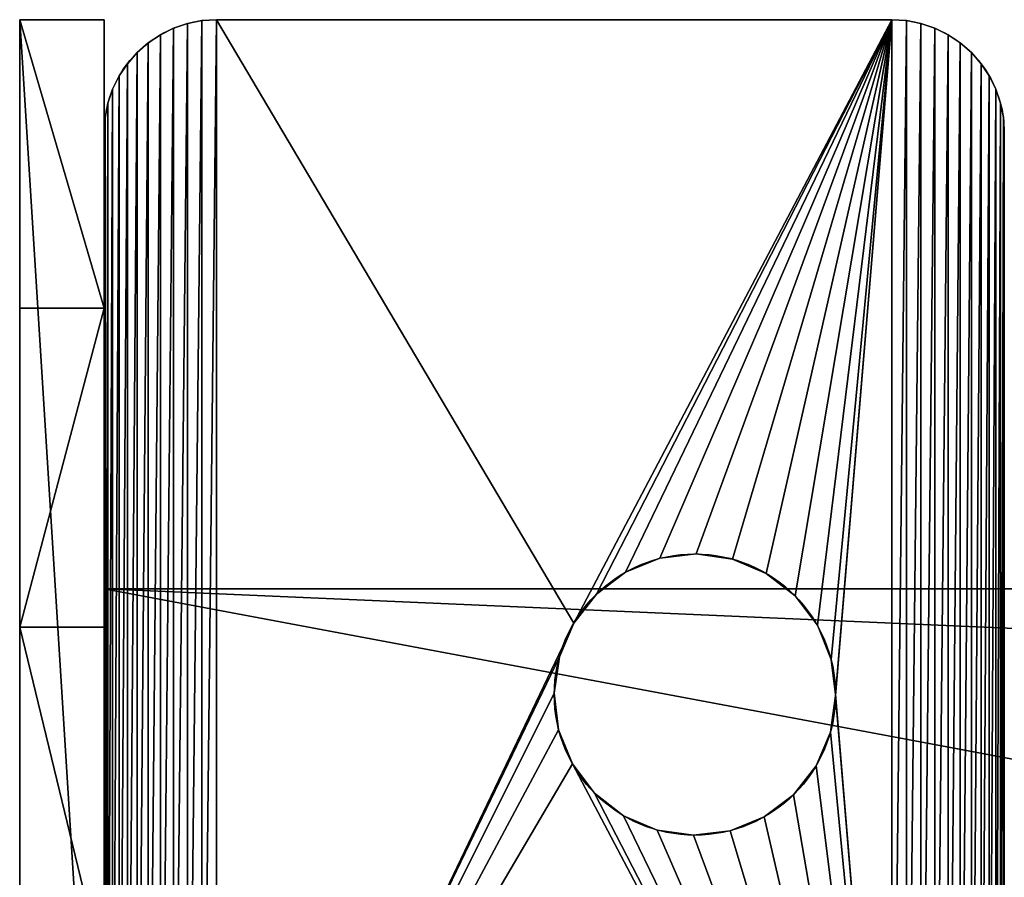
# Model space of a CAD drawing. Extents: x -14.8 to 1.2, y -2.5 to 13.6.
# Drawn here: x -14.8 to -12.6, y 11.7 to 13.6 of the extents above; entities that cross this region are included whole.
import ezdxf

# ---------------------------------------------------------------- set-up
doc = ezdxf.new("R2010")
doc.units = 0
doc.header["$MEASUREMENT"] = 0
doc.layers.get('0').update_dxf_attribs({"linetype": 'CONTINUOUS'})
doc.layers.add('LUMBER', color=134, linetype='CONTINUOUS')

# ---------------------------------------------------------------- blocks, each defined once
blk = doc.blocks.new('COMPONENT_1')
at = {"color": 40}
for p, q in [((7.971, 15.493, 0.1875), (9, 16.1338, 0.1875)), ((7.971, 15.493), (9, 16.1338)), ((9, 16.1338, 0.1875), (9, 13.1356, 0.1875)), ((9, 16.1338), (9, 13.1356)), ((9, 16.1338, 0.1875), (9, 16.1338)), ((6.9875, 14.7845, 0.1875), (7.971, 15.493, 0.1875)), ((6.9875, 14.7845), (7.971, 15.493)), ((7.971, 15.493, 0.1875), (7.971, 15.493)), ((6.0538, 14.0113, 0.1875), (6.9875, 14.7845, 0.1875)), ((6.0538, 14.0113), (6.9875, 14.7845)), ((6.9875, 14.7845, 0.1875), (6.9875, 14.7845))]:
    blk.add_line(p, q, dxfattribs=at)
mesh = blk.add_polyface(dxfattribs=at)
corners = [(2.8991, 10.3472), (2.5815, 2), (2.2733, 9.3091), (2.5927, 2.158), (2.7367, 3.1909), (2.9499, 4.2117), (3.5934, 11.3409), (3.2312, 5.2159), (3.5795, 6.1989), (3.9931, 7.1562), (4.3529, 12.2856), (4.4702, 8.0835), (5.1743, 13.1771), (5.0086, 8.9766), (5.6059, 9.8315), (6.0538, 14.0113), (6.2593, 10.6442), (6.9875, 14.7845), (6.966, 11.4112), (7.7226, 12.1288), (7.971, 15.493), (8.5258, 12.794), (9, 16.1338), (9, 13.1356), (0.0047, 1.2122), (9, 0), (0, 0), (0.0909, 2.4213), (0.2582, 3.6219), (0.506, 4.8085), (0.8331, 5.9758), (1.2379, 7.1184), (1.7187, 8.2312), (9, 2)]
mesh.append_faces([[corners[k] for k in face] for face in [(21, 22, 23), (24, 25, 26), (25, 1, 33)]], dxfattribs={"vtx0": -1, "color": 40})
mesh.append_faces([[corners[k] for k in face] for face in [(0, 1, 2), (1, 0, 3), (3, 0, 4), (4, 0, 5), (5, 6, 7), (7, 6, 8), (8, 6, 9), (9, 10, 11), (11, 12, 13), (13, 12, 14), (14, 15, 16), (16, 17, 18), (18, 17, 19), (19, 20, 21)]], dxfattribs={"vtx0": -1, "vtx1": -1, "color": 40})
mesh.append_faces([[corners[k] for k in face] for face in [(25, 27, 1)]], dxfattribs={"vtx0": -1, "vtx1": -1, "vtx2": -1, "color": 40})
mesh.append_faces([[corners[k] for k in face] for face in [(5, 0, 6), (9, 6, 10), (11, 10, 12), (14, 12, 15), (16, 15, 17), (19, 17, 20), (21, 20, 22), (25, 24, 27), (1, 27, 28), (1, 28, 29), (1, 29, 30), (1, 30, 31), (1, 31, 32), (1, 32, 2)]], dxfattribs={"vtx0": -1, "vtx2": -1, "color": 40})
mesh = blk.add_polyface(dxfattribs=at)
corners = [(9, 0, 0.1875), (0.0047, 1.2122, 0.1875), (0, 0, 0.1875), (0.0909, 2.4213, 0.1875), (2.5815, 2, 0.1875), (0.2582, 3.6219, 0.1875), (0.506, 4.8085, 0.1875), (0.8331, 5.9758, 0.1875), (1.2379, 7.1184, 0.1875), (1.7187, 8.2312, 0.1875), (2.2733, 9.3091, 0.1875), (9, 2, 0.1875), (2.8991, 10.3472, 0.1875), (2.5927, 2.158, 0.1875), (2.7367, 3.1909, 0.1875), (2.9499, 4.2117, 0.1875), (3.5934, 11.3409, 0.1875), (3.2312, 5.2159, 0.1875), (3.5795, 6.1989, 0.1875), (3.9931, 7.1562, 0.1875), (4.3529, 12.2856, 0.1875), (4.4702, 8.0835, 0.1875), (5.1743, 13.1771, 0.1875), (5.0086, 8.9766, 0.1875), (5.6059, 9.8315, 0.1875), (6.0538, 14.0113, 0.1875), (6.2593, 10.6442, 0.1875), (6.9875, 14.7845, 0.1875), (6.966, 11.4112, 0.1875), (7.7226, 12.1288, 0.1875), (7.971, 15.493, 0.1875), (8.5258, 12.794, 0.1875), (9, 16.1338, 0.1875), (9, 13.1356, 0.1875)]
mesh.append_faces([[corners[k] for k in face] for face in [(0, 1, 2), (4, 0, 11), (32, 31, 33)]], dxfattribs={"vtx0": -1, "color": 40})
mesh.append_faces([[corners[k] for k in face] for face in [(1, 0, 3), (3, 4, 5), (5, 4, 6), (6, 4, 7), (7, 4, 8), (8, 4, 9), (9, 4, 10), (12, 15, 16), (16, 19, 20), (20, 21, 22), (22, 24, 25), (25, 26, 27), (27, 29, 30), (30, 31, 32)]], dxfattribs={"vtx0": -1, "vtx1": -1, "color": 40})
mesh.append_faces([[corners[k] for k in face] for face in [(3, 0, 4)]], dxfattribs={"vtx0": -1, "vtx1": -1, "vtx2": -1, "color": 40})
mesh.append_faces([[corners[k] for k in face] for face in [(4, 12, 10), (12, 4, 13), (12, 13, 14), (12, 14, 15), (16, 15, 17), (16, 17, 18), (16, 18, 19), (20, 19, 21), (22, 21, 23), (22, 23, 24), (25, 24, 26), (27, 26, 28), (27, 28, 29), (30, 29, 31)]], dxfattribs={"vtx0": -1, "vtx2": -1, "color": 40})
mesh = blk.add_polyface(dxfattribs=at)
corners = [(7.971, 15.493, 0.1875), (9, 16.1338), (7.971, 15.493), (9, 16.1338, 0.1875)]
mesh.append_faces([[corners[k] for k in face] for face in [(0, 1, 2), (1, 0, 3)]], dxfattribs={"vtx0": -1, "color": 40})
mesh = blk.add_polyface(dxfattribs=at)
corners = [(9, 16.1338), (9, 13.1356, 0.1875), (9, 13.1356), (9, 16.1338, 0.1875)]
mesh.append_faces([[corners[k] for k in face] for face in [(0, 1, 2), (1, 0, 3)]], dxfattribs={"vtx0": -1, "color": 40})
mesh = blk.add_polyface(dxfattribs=at)
corners = [(6.9875, 14.7845), (7.971, 15.493, 0.1875), (7.971, 15.493), (6.9875, 14.7845, 0.1875)]
mesh.append_faces([[corners[k] for k in face] for face in [(0, 1, 2), (1, 0, 3)]], dxfattribs={"vtx0": -1, "color": 40})
mesh = blk.add_polyface(dxfattribs=at)
corners = [(6.0538, 14.0113, 0.1875), (6.9875, 14.7845), (6.0538, 14.0113), (6.9875, 14.7845, 0.1875)]
mesh.append_faces([[corners[k] for k in face] for face in [(0, 1, 2), (1, 0, 3)]], dxfattribs={"vtx0": -1, "color": 40})
blk = doc.blocks.new('COMPONENT_2')
at = {"color": 8}
for p, q in [((15.625, 4, 1), (0, 4, 1)), ((0, 4, 1), (0, 0, 1)), ((0, 4), (0, 4, 1))]:
    blk.add_line(p, q, dxfattribs=at)
mesh = blk.add_polyface(dxfattribs=at)
corners = [(15.625, 0, 1), (0, 4, 1), (0, 0, 1), (15.625, 4, 1)]
mesh.append_faces([[corners[k] for k in face] for face in [(0, 1, 2), (1, 0, 3)]], dxfattribs={"vtx0": -1, "color": 8})
mesh = blk.add_polyface(dxfattribs=at)
corners = [(0, 4, 1), (15.625, 4), (0, 4), (15.625, 4, 1)]
mesh.append_faces([[corners[k] for k in face] for face in [(0, 1, 2), (1, 0, 3)]], dxfattribs={"vtx0": -1, "color": 8})
mesh = blk.add_polyface(dxfattribs=at)
corners = [(0, 0, 1), (0, 4), (0, 0), (0, 4, 1)]
mesh.append_faces([[corners[k] for k in face] for face in [(0, 1, 2), (1, 0, 3)]], dxfattribs={"vtx0": -1, "color": 8})
blk = doc.blocks.new('COMPONENT_7')
at = {"color": 40}
for p, q in [((0.25, 2.9982), (1.75, 2.9982)), ((0.25, 2.9982, 0.1875), (1.75, 2.9982, 0.1875)), ((0.25, 2.9982), (0.25, 2.9982, 0.1875)), ((1.75, 2.9982), (1.75, 2.9982, 0.1875)), ((0.1543, 2.9792), (0.1543, 2.9792, 0.1875)), ((0.1853, 2.9897), (0.1853, 2.9897, 0.1875)), ((0.2174, 2.9961), (0.2174, 2.9961, 0.1875)), ((1.7826, 2.9961), (1.7826, 2.9961, 0.1875)), ((1.8147, 2.9897), (1.8147, 2.9897, 0.1875)), ((1.8457, 2.9792), (1.8457, 2.9792, 0.1875)), ((0.125, 2.9647), (0.125, 2.9647, 0.1875)), ((1.875, 2.9647), (1.875, 2.9647, 0.1875)), ((0.0978, 2.9466), (0.0978, 2.9466, 0.1875)), ((1.9022, 2.9466), (1.9022, 2.9466, 0.1875)), ((0.0732, 2.925), (0.0732, 2.925, 0.1875)), ((1.9268, 2.925), (1.9268, 2.925, 0.1875)), ((0.0517, 2.9004), (0.0517, 2.9004, 0.1875)), ((1.9483, 2.9004), (1.9483, 2.9004, 0.1875)), ((0.0335, 2.8732), (0.0335, 2.8732, 0.1875)), ((1.9665, 2.8732), (1.9665, 2.8732, 0.1875)), ((0.019, 2.8439), (0.019, 2.8439, 0.1875)), ((1.981, 2.8439), (1.981, 2.8439, 0.1875)), ((0.0085, 2.8129), (0.0085, 2.8129, 0.1875)), ((1.9915, 2.8129), (1.9915, 2.8129, 0.1875)), ((0.0021, 2.7809), (0.0021, 2.7809, 0.1875)), ((1.9979, 2.7809), (1.9979, 2.7809, 0.1875)), ((0, 0.25), (0, 2.7482)), ((0, 0.25, 0.1875), (0, 2.7482, 0.1875)), ((0, 2.7482), (0, 2.7482, 0.1875)), ((2, 2.7482), (2, 0.25)), ((2, 2.7482, 0.1875), (2, 0.25, 0.1875)), ((2, 2.7482), (2, 2.7482, 0.1875)), ((1.2344, 1.8017), (1.2344, 1.8017, 0.1875)), ((1.3154, 1.8116), (1.3154, 1.8116, 0.1875)), ((1.3962, 1.8002), (1.3962, 1.8002, 0.1875)), ((1.1587, 1.7712), (1.1587, 1.7712, 0.1875)), ((1.4712, 1.7683), (1.4712, 1.7683, 0.1875)), ((1.0936, 1.7221), (1.0936, 1.7221, 0.1875)), ((1.5355, 1.7181), (1.5355, 1.7181, 0.1875)), ((1.0433, 1.6578), (1.0433, 1.6578, 0.1875)), ((1.5846, 1.6529), (1.5846, 1.6529, 0.1875)), ((1.0114, 1.5828), (1.0114, 1.5828, 0.1875)), ((1.6151, 1.5772), (1.6151, 1.5772, 0.1875)), ((1, 1.502), (1, 1.502, 0.1875)), ((1.625, 1.4991), (1.625, 1.4991, 0.1875)), ((1.625, 1.4963), (1.625, 1.4963, 0.1875)), ((1.0099, 1.421), (1.0099, 1.421, 0.1875)), ((1.6136, 1.4155), (1.6136, 1.4155, 0.1875)), ((1.0405, 1.3454), (1.0405, 1.3454, 0.1875)), ((1.5817, 1.3404), (1.5817, 1.3404, 0.1875)), ((1.0895, 1.2802), (1.0895, 1.2802, 0.1875)), ((1.5315, 1.2761), (1.5315, 1.2761, 0.1875)), ((1.1538, 1.2299), (1.1538, 1.2299, 0.1875)), ((1.4663, 1.2271), (1.4663, 1.2271, 0.1875)), ((1.2289, 1.198), (1.2289, 1.198, 0.1875)), ((1.3097, 1.1866), (1.3097, 1.1866, 0.1875)), ((1.3906, 1.1965), (1.3906, 1.1965, 0.1875))]:
    blk.add_line(p, q, dxfattribs=at)
for centre in [(1.3125, 1.4991), (1.3125, 1.4991, 0.1875)]:
    blk.add_circle(centre, 0.3125, dxfattribs=at)
at = {"color": 40, "extrusion": (-3.89387e-21, 2.61277e-13, -1)}
for centre in [(-0.25, 2.7482), (-0.25, 2.7482, -0.1875)]:
    blk.add_arc(centre, 0.25, 360, 90, dxfattribs=at)
at = {"color": 40, "extrusion": (0, 2.62901e-13, -1)}
for centre in [(-1.75, 2.7482), (-1.75, 2.7482, -0.1875)]:
    blk.add_arc(centre, 0.25, 90, 180, dxfattribs=at)
at = {"color": 40}
mesh = blk.add_polyface(dxfattribs=at)
corners = [(0.0021, 2.7809), (0, 0.25), (0, 2.7482), (0.0021, 0.2174), (0.0085, 2.8129), (0.0085, 0.1853), (0.019, 2.8439), (0.019, 0.1543), (0.0335, 2.8732), (0.0335, 0.125), (0.0517, 2.9004), (0.0517, 0.0978), (0.0732, 2.925), (0.0732, 0.0732), (0.0978, 2.9466), (0.0978, 0.0517), (0.125, 2.9647), (0.125, 0.0335), (0.1543, 2.9792), (0.1543, 0.019), (0.1853, 2.9897), (0.1853, 0.0085), (0.2174, 2.9961), (0.2174, 0.0021), (0.25, 2.9982), (0.25, 0), (1.0433, 1.6578), (1.75, 2.9982), (1.0114, 1.5828), (1, 1.502), (1.0936, 1.7221), (1.1587, 1.7712), (1.2344, 1.8017), (1.3154, 1.8116), (1.3962, 1.8002), (1.4712, 1.7683), (1.5355, 1.7181), (1.5846, 1.6529), (1.6151, 1.5772), (1.625, 1.4991), (1.625, 1.4963), (1.0405, 1.3454), (1.75, 0), (1.0099, 1.421), (1.0895, 1.2802), (1.1538, 1.2299), (1.2289, 1.198), (1.3097, 1.1866), (1.3906, 1.1965), (1.4663, 1.2271), (1.5315, 1.2761), (1.5817, 1.3404), (1.6136, 1.4155), (1.7826, 2.9961), (1.7826, 0.0021), (1.8147, 2.9897), (1.8147, 0.0085), (1.8457, 2.9792), (1.8457, 0.019), (1.875, 2.9647), (1.875, 0.0335), (1.9022, 2.9466), (1.9022, 0.0517), (1.9268, 2.925), (1.9268, 0.0732), (1.9483, 2.9004), (1.9483, 0.0978), (1.9665, 2.8732), (1.9665, 0.125), (1.981, 2.8439), (1.981, 0.1543), (1.9915, 2.8129), (1.9915, 0.1853), (1.9979, 2.7809), (1.9979, 0.2174), (2, 2.7482), (2, 0.25)]
mesh.append_faces([[corners[k] for k in face] for face in [(0, 1, 2), (74, 75, 76)]], dxfattribs={"vtx0": -1, "color": 40})
mesh.append_faces([[corners[k] for k in face] for face in [(1, 0, 3), (3, 4, 5), (5, 6, 7), (7, 8, 9), (9, 10, 11), (11, 12, 13), (13, 14, 15), (15, 16, 17), (17, 18, 19), (19, 20, 21), (21, 22, 23), (23, 24, 25), (26, 27, 30), (30, 27, 31), (31, 27, 32), (32, 27, 33), (33, 27, 34), (34, 27, 35), (35, 27, 36), (36, 27, 37), (37, 27, 38), (38, 27, 39), (39, 27, 40), (25, 41, 42), (41, 25, 43), (43, 25, 29), (42, 53, 54), (54, 55, 56), (56, 57, 58), (58, 59, 60), (60, 61, 62), (62, 63, 64), (64, 65, 66), (66, 67, 68), (68, 69, 70), (70, 71, 72), (72, 73, 74)]], dxfattribs={"vtx0": -1, "vtx1": -1, "color": 40})
mesh.append_faces([[corners[k] for k in face] for face in [(25, 24, 26), (42, 40, 27)]], dxfattribs={"vtx0": -1, "vtx1": -1, "vtx2": -1, "color": 40})
mesh.append_faces([[corners[k] for k in face] for face in [(3, 0, 4), (5, 4, 6), (7, 6, 8), (9, 8, 10), (11, 10, 12), (13, 12, 14), (15, 14, 16), (17, 16, 18), (19, 18, 20), (21, 20, 22), (23, 22, 24), (26, 24, 27), (25, 26, 28), (25, 28, 29), (42, 41, 44), (42, 44, 45), (42, 45, 46), (42, 46, 47), (42, 47, 48), (42, 48, 49), (42, 49, 50), (42, 50, 51), (42, 51, 52), (42, 52, 40), (42, 27, 53), (54, 53, 55), (56, 55, 57), (58, 57, 59), (60, 59, 61), (62, 61, 63), (64, 63, 65), (66, 65, 67), (68, 67, 69), (70, 69, 71), (72, 71, 73), (74, 73, 75)]], dxfattribs={"vtx0": -1, "vtx2": -1, "color": 40})
mesh = blk.add_polyface(dxfattribs=at)
corners = [(0.25, 0, 0.1875), (1.0099, 1.421, 0.1875), (1, 1.502, 0.1875), (1.0405, 1.3454, 0.1875), (1.75, 0, 0.1875), (1.0895, 1.2802, 0.1875), (1.1538, 1.2299, 0.1875), (1.2289, 1.198, 0.1875), (1.3097, 1.1866, 0.1875), (1.3906, 1.1965, 0.1875), (1.4663, 1.2271, 0.1875), (1.5315, 1.2761, 0.1875), (1.5817, 1.3404, 0.1875), (1.6136, 1.4155, 0.1875), (1.625, 1.4963, 0.1875), (1.625, 1.4991, 0.1875), (1.75, 2.9982, 0.1875), (1.7826, 2.9961, 0.1875), (1.7826, 0.0021, 0.1875), (1.8147, 2.9897, 0.1875), (1.8147, 0.0085, 0.1875), (1.8457, 2.9792, 0.1875), (1.8457, 0.019, 0.1875), (1.875, 2.9647, 0.1875), (1.875, 0.0335, 0.1875), (1.9022, 2.9466, 0.1875), (1.9022, 0.0517, 0.1875), (1.9268, 2.925, 0.1875), (1.9268, 0.0732, 0.1875), (1.9483, 2.9004, 0.1875), (1.9483, 0.0978, 0.1875), (1.9665, 2.8732, 0.1875), (1.9665, 0.125, 0.1875), (1.981, 2.8439, 0.1875), (1.981, 0.1543, 0.1875), (1.9915, 2.8129, 0.1875), (1.9915, 0.1853, 0.1875), (1.9979, 2.7809, 0.1875), (1.9979, 0.2174, 0.1875), (2, 2.7482, 0.1875), (2, 0.25, 0.1875), (0, 0.25, 0.1875), (0.0021, 2.7809, 0.1875), (0, 2.7482, 0.1875), (0.0021, 0.2174, 0.1875), (0.0085, 2.8129, 0.1875), (0.0085, 0.1853, 0.1875), (0.019, 2.8439, 0.1875), (0.019, 0.1543, 0.1875), (0.0335, 2.8732, 0.1875), (0.0335, 0.125, 0.1875), (0.0517, 2.9004, 0.1875), (0.0517, 0.0978, 0.1875), (0.0732, 2.925, 0.1875), (0.0732, 0.0732, 0.1875), (0.0978, 2.9466, 0.1875), (0.0978, 0.0517, 0.1875), (0.125, 2.9647, 0.1875), (0.125, 0.0335, 0.1875), (0.1543, 2.9792, 0.1875), (0.1543, 0.019, 0.1875), (0.1853, 2.9897, 0.1875), (0.1853, 0.0085, 0.1875), (0.2174, 2.9961, 0.1875), (0.2174, 0.0021, 0.1875), (0.25, 2.9982, 0.1875), (1.0433, 1.6578, 0.1875), (1.0114, 1.5828, 0.1875), (1.0936, 1.7221, 0.1875), (1.1587, 1.7712, 0.1875), (1.2344, 1.8017, 0.1875), (1.3154, 1.8116, 0.1875), (1.3962, 1.8002, 0.1875), (1.4712, 1.7683, 0.1875), (1.5355, 1.7181, 0.1875), (1.5846, 1.6529, 0.1875), (1.6151, 1.5772, 0.1875)]
mesh.append_faces([[corners[k] for k in face] for face in [(39, 38, 40), (41, 42, 43)]], dxfattribs={"vtx0": -1, "color": 40})
mesh.append_faces([[corners[k] for k in face] for face in [(1, 0, 3), (3, 4, 5), (5, 4, 6), (6, 4, 7), (7, 4, 8), (8, 4, 9), (9, 4, 10), (10, 4, 11), (11, 4, 12), (12, 4, 13), (13, 4, 14), (14, 4, 15), (16, 4, 17), (17, 18, 19), (19, 20, 21), (21, 22, 23), (23, 24, 25), (25, 26, 27), (27, 28, 29), (29, 30, 31), (31, 32, 33), (33, 34, 35), (35, 36, 37), (37, 38, 39), (42, 44, 45), (45, 46, 47), (47, 48, 49), (49, 50, 51), (51, 52, 53), (53, 54, 55), (55, 56, 57), (57, 58, 59), (59, 60, 61), (61, 62, 63), (63, 64, 65), (65, 66, 16), (66, 0, 67), (67, 0, 2)]], dxfattribs={"vtx0": -1, "vtx1": -1, "color": 40})
mesh.append_faces([[corners[k] for k in face] for face in [(15, 4, 16), (65, 0, 66)]], dxfattribs={"vtx0": -1, "vtx1": -1, "vtx2": -1, "color": 40})
mesh.append_faces([[corners[k] for k in face] for face in [(0, 1, 2), (3, 0, 4), (17, 4, 18), (19, 18, 20), (21, 20, 22), (23, 22, 24), (25, 24, 26), (27, 26, 28), (29, 28, 30), (31, 30, 32), (33, 32, 34), (35, 34, 36), (37, 36, 38), (42, 41, 44), (45, 44, 46), (47, 46, 48), (49, 48, 50), (51, 50, 52), (53, 52, 54), (55, 54, 56), (57, 56, 58), (59, 58, 60), (61, 60, 62), (63, 62, 64), (65, 64, 0), (16, 66, 68), (16, 68, 69), (16, 69, 70), (16, 70, 71), (16, 71, 72), (16, 72, 73), (16, 73, 74), (16, 74, 75), (16, 75, 76), (16, 76, 15)]], dxfattribs={"vtx0": -1, "vtx2": -1, "color": 40})
mesh = blk.add_polyface(dxfattribs=at)
corners = [(0.2174, 2.9961, 0.1875), (0.25, 2.9982), (0.2174, 2.9961), (0.25, 2.9982, 0.1875)]
mesh.append_faces([[corners[k] for k in face] for face in [(0, 1, 2), (1, 0, 3)]], dxfattribs={"vtx0": -1, "color": 40})
mesh = blk.add_polyface(dxfattribs=at)
corners = [(0.25, 2.9982, 0.1875), (1.75, 2.9982), (0.25, 2.9982), (1.75, 2.9982, 0.1875)]
mesh.append_faces([[corners[k] for k in face] for face in [(0, 1, 2), (1, 0, 3)]], dxfattribs={"vtx0": -1, "color": 40})
mesh = blk.add_polyface(dxfattribs=at)
corners = [(1.75, 2.9982), (1.7826, 2.9961, 0.1875), (1.7826, 2.9961), (1.75, 2.9982, 0.1875)]
mesh.append_faces([[corners[k] for k in face] for face in [(0, 1, 2), (1, 0, 3)]], dxfattribs={"vtx0": -1, "color": 40})
mesh = blk.add_polyface(dxfattribs=at)
corners = [(0.125, 2.9647, 0.1875), (0.1543, 2.9792), (0.125, 2.9647), (0.1543, 2.9792, 0.1875)]
mesh.append_faces([[corners[k] for k in face] for face in [(0, 1, 2), (1, 0, 3)]], dxfattribs={"vtx0": -1, "color": 40})
mesh = blk.add_polyface(dxfattribs=at)
corners = [(0.1543, 2.9792, 0.1875), (0.1853, 2.9897), (0.1543, 2.9792), (0.1853, 2.9897, 0.1875)]
mesh.append_faces([[corners[k] for k in face] for face in [(0, 1, 2), (1, 0, 3)]], dxfattribs={"vtx0": -1, "color": 40})
mesh = blk.add_polyface(dxfattribs=at)
corners = [(0.1853, 2.9897, 0.1875), (0.2174, 2.9961), (0.1853, 2.9897), (0.2174, 2.9961, 0.1875)]
mesh.append_faces([[corners[k] for k in face] for face in [(0, 1, 2), (1, 0, 3)]], dxfattribs={"vtx0": -1, "color": 40})
mesh = blk.add_polyface(dxfattribs=at)
corners = [(1.7826, 2.9961), (1.8147, 2.9897, 0.1875), (1.8147, 2.9897), (1.7826, 2.9961, 0.1875)]
mesh.append_faces([[corners[k] for k in face] for face in [(0, 1, 2), (1, 0, 3)]], dxfattribs={"vtx0": -1, "color": 40})
mesh = blk.add_polyface(dxfattribs=at)
corners = [(1.8147, 2.9897), (1.8457, 2.9792, 0.1875), (1.8457, 2.9792), (1.8147, 2.9897, 0.1875)]
mesh.append_faces([[corners[k] for k in face] for face in [(0, 1, 2), (1, 0, 3)]], dxfattribs={"vtx0": -1, "color": 40})
mesh = blk.add_polyface(dxfattribs=at)
corners = [(1.8457, 2.9792), (1.875, 2.9647, 0.1875), (1.875, 2.9647), (1.8457, 2.9792, 0.1875)]
mesh.append_faces([[corners[k] for k in face] for face in [(0, 1, 2), (1, 0, 3)]], dxfattribs={"vtx0": -1, "color": 40})
mesh = blk.add_polyface(dxfattribs=at)
corners = [(0.0978, 2.9466, 0.1875), (0.125, 2.9647), (0.0978, 2.9466), (0.125, 2.9647, 0.1875)]
mesh.append_faces([[corners[k] for k in face] for face in [(0, 1, 2), (1, 0, 3)]], dxfattribs={"vtx0": -1, "color": 40})
mesh = blk.add_polyface(dxfattribs=at)
corners = [(1.875, 2.9647), (1.9022, 2.9466, 0.1875), (1.9022, 2.9466), (1.875, 2.9647, 0.1875)]
mesh.append_faces([[corners[k] for k in face] for face in [(0, 1, 2), (1, 0, 3)]], dxfattribs={"vtx0": -1, "color": 40})
mesh = blk.add_polyface(dxfattribs=at)
corners = [(0.0732, 2.925, 0.1875), (0.0978, 2.9466), (0.0732, 2.925), (0.0978, 2.9466, 0.1875)]
mesh.append_faces([[corners[k] for k in face] for face in [(0, 1, 2), (1, 0, 3)]], dxfattribs={"vtx0": -1, "color": 40})
mesh = blk.add_polyface(dxfattribs=at)
corners = [(1.9022, 2.9466), (1.9268, 2.925, 0.1875), (1.9268, 2.925), (1.9022, 2.9466, 0.1875)]
mesh.append_faces([[corners[k] for k in face] for face in [(0, 1, 2), (1, 0, 3)]], dxfattribs={"vtx0": -1, "color": 40})
mesh = blk.add_polyface(dxfattribs=at)
corners = [(0.0732, 2.925, 0.1875), (0.0517, 2.9004), (0.0517, 2.9004, 0.1875), (0.0732, 2.925)]
mesh.append_faces([[corners[k] for k in face] for face in [(0, 1, 2), (1, 0, 3)]], dxfattribs={"vtx0": -1, "color": 40})
mesh = blk.add_polyface(dxfattribs=at)
corners = [(1.9483, 2.9004), (1.9268, 2.925, 0.1875), (1.9483, 2.9004, 0.1875), (1.9268, 2.925)]
mesh.append_faces([[corners[k] for k in face] for face in [(0, 1, 2), (1, 0, 3)]], dxfattribs={"vtx0": -1, "color": 40})
mesh = blk.add_polyface(dxfattribs=at)
corners = [(0.0517, 2.9004, 0.1875), (0.0335, 2.8732), (0.0335, 2.8732, 0.1875), (0.0517, 2.9004)]
mesh.append_faces([[corners[k] for k in face] for face in [(0, 1, 2), (1, 0, 3)]], dxfattribs={"vtx0": -1, "color": 40})
mesh = blk.add_polyface(dxfattribs=at)
corners = [(1.9665, 2.8732), (1.9483, 2.9004, 0.1875), (1.9665, 2.8732, 0.1875), (1.9483, 2.9004)]
mesh.append_faces([[corners[k] for k in face] for face in [(0, 1, 2), (1, 0, 3)]], dxfattribs={"vtx0": -1, "color": 40})
mesh = blk.add_polyface(dxfattribs=at)
corners = [(0.0335, 2.8732, 0.1875), (0.019, 2.8439), (0.019, 2.8439, 0.1875), (0.0335, 2.8732)]
mesh.append_faces([[corners[k] for k in face] for face in [(0, 1, 2), (1, 0, 3)]], dxfattribs={"vtx0": -1, "color": 40})
mesh = blk.add_polyface(dxfattribs=at)
corners = [(1.981, 2.8439), (1.9665, 2.8732, 0.1875), (1.981, 2.8439, 0.1875), (1.9665, 2.8732)]
mesh.append_faces([[corners[k] for k in face] for face in [(0, 1, 2), (1, 0, 3)]], dxfattribs={"vtx0": -1, "color": 40})
mesh = blk.add_polyface(dxfattribs=at)
corners = [(0.019, 2.8439, 0.1875), (0.0085, 2.8129), (0.0085, 2.8129, 0.1875), (0.019, 2.8439)]
mesh.append_faces([[corners[k] for k in face] for face in [(0, 1, 2), (1, 0, 3)]], dxfattribs={"vtx0": -1, "color": 40})
mesh = blk.add_polyface(dxfattribs=at)
corners = [(1.9915, 2.8129), (1.981, 2.8439, 0.1875), (1.9915, 2.8129, 0.1875), (1.981, 2.8439)]
mesh.append_faces([[corners[k] for k in face] for face in [(0, 1, 2), (1, 0, 3)]], dxfattribs={"vtx0": -1, "color": 40})
mesh = blk.add_polyface(dxfattribs=at)
corners = [(0.0085, 2.8129, 0.1875), (0.0021, 2.7809), (0.0021, 2.7809, 0.1875), (0.0085, 2.8129)]
mesh.append_faces([[corners[k] for k in face] for face in [(0, 1, 2), (1, 0, 3)]], dxfattribs={"vtx0": -1, "color": 40})
mesh = blk.add_polyface(dxfattribs=at)
corners = [(1.9979, 2.7809), (1.9915, 2.8129, 0.1875), (1.9979, 2.7809, 0.1875), (1.9915, 2.8129)]
mesh.append_faces([[corners[k] for k in face] for face in [(0, 1, 2), (1, 0, 3)]], dxfattribs={"vtx0": -1, "color": 40})
mesh = blk.add_polyface(dxfattribs=at)
corners = [(0.0021, 2.7809, 0.1875), (0, 2.7482), (0, 2.7482, 0.1875), (0.0021, 2.7809)]
mesh.append_faces([[corners[k] for k in face] for face in [(0, 1, 2), (1, 0, 3)]], dxfattribs={"vtx0": -1, "color": 40})
mesh = blk.add_polyface(dxfattribs=at)
corners = [(2, 2.7482), (1.9979, 2.7809, 0.1875), (2, 2.7482, 0.1875), (1.9979, 2.7809)]
mesh.append_faces([[corners[k] for k in face] for face in [(0, 1, 2), (1, 0, 3)]], dxfattribs={"vtx0": -1, "color": 40})
mesh = blk.add_polyface(dxfattribs=at)
corners = [(0, 2.7482, 0.1875), (0, 0.25), (0, 0.25, 0.1875), (0, 2.7482)]
mesh.append_faces([[corners[k] for k in face] for face in [(0, 1, 2), (1, 0, 3)]], dxfattribs={"vtx0": -1, "color": 40})
mesh = blk.add_polyface(dxfattribs=at)
corners = [(2, 0.25), (2, 2.7482, 0.1875), (2, 0.25, 0.1875), (2, 2.7482)]
mesh.append_faces([[corners[k] for k in face] for face in [(0, 1, 2), (1, 0, 3)]], dxfattribs={"vtx0": -1, "color": 40})
mesh = blk.add_polyface(dxfattribs=at)
corners = [(1.2344, 1.8017, 0.1875), (1.1587, 1.7712), (1.2344, 1.8017), (1.1587, 1.7712, 0.1875)]
mesh.append_faces([[corners[k] for k in face] for face in [(0, 1, 2), (1, 0, 3)]], dxfattribs={"vtx0": -1, "color": 40})
mesh = blk.add_polyface(dxfattribs=at)
corners = [(1.3154, 1.8116, 0.1875), (1.2344, 1.8017), (1.3154, 1.8116), (1.2344, 1.8017, 0.1875)]
mesh.append_faces([[corners[k] for k in face] for face in [(0, 1, 2), (1, 0, 3)]], dxfattribs={"vtx0": -1, "color": 40})
mesh = blk.add_polyface(dxfattribs=at)
corners = [(1.3962, 1.8002, 0.1875), (1.3154, 1.8116), (1.3962, 1.8002), (1.3154, 1.8116, 0.1875)]
mesh.append_faces([[corners[k] for k in face] for face in [(0, 1, 2), (1, 0, 3)]], dxfattribs={"vtx0": -1, "color": 40})
mesh = blk.add_polyface(dxfattribs=at)
corners = [(1.4712, 1.7683, 0.1875), (1.3962, 1.8002), (1.4712, 1.7683), (1.3962, 1.8002, 0.1875)]
mesh.append_faces([[corners[k] for k in face] for face in [(0, 1, 2), (1, 0, 3)]], dxfattribs={"vtx0": -1, "color": 40})
mesh = blk.add_polyface(dxfattribs=at)
corners = [(1.1587, 1.7712, 0.1875), (1.0936, 1.7221), (1.1587, 1.7712), (1.0936, 1.7221, 0.1875)]
mesh.append_faces([[corners[k] for k in face] for face in [(0, 1, 2), (1, 0, 3)]], dxfattribs={"vtx0": -1, "color": 40})
mesh = blk.add_polyface(dxfattribs=at)
corners = [(1.5355, 1.7181, 0.1875), (1.4712, 1.7683), (1.5355, 1.7181), (1.4712, 1.7683, 0.1875)]
mesh.append_faces([[corners[k] for k in face] for face in [(0, 1, 2), (1, 0, 3)]], dxfattribs={"vtx0": -1, "color": 40})
mesh = blk.add_polyface(dxfattribs=at)
corners = [(1.0936, 1.7221), (1.0433, 1.6578, 0.1875), (1.0433, 1.6578), (1.0936, 1.7221, 0.1875)]
mesh.append_faces([[corners[k] for k in face] for face in [(0, 1, 2), (1, 0, 3)]], dxfattribs={"vtx0": -1, "color": 40})
mesh = blk.add_polyface(dxfattribs=at)
corners = [(1.5355, 1.7181, 0.1875), (1.5846, 1.6529), (1.5846, 1.6529, 0.1875), (1.5355, 1.7181)]
mesh.append_faces([[corners[k] for k in face] for face in [(0, 1, 2), (1, 0, 3)]], dxfattribs={"vtx0": -1, "color": 40})
mesh = blk.add_polyface(dxfattribs=at)
corners = [(1.0433, 1.6578), (1.0114, 1.5828, 0.1875), (1.0114, 1.5828), (1.0433, 1.6578, 0.1875)]
mesh.append_faces([[corners[k] for k in face] for face in [(0, 1, 2), (1, 0, 3)]], dxfattribs={"vtx0": -1, "color": 40})
mesh = blk.add_polyface(dxfattribs=at)
corners = [(1.5846, 1.6529, 0.1875), (1.6151, 1.5772), (1.6151, 1.5772, 0.1875), (1.5846, 1.6529)]
mesh.append_faces([[corners[k] for k in face] for face in [(0, 1, 2), (1, 0, 3)]], dxfattribs={"vtx0": -1, "color": 40})
mesh = blk.add_polyface(dxfattribs=at)
corners = [(1.0114, 1.5828), (1, 1.502, 0.1875), (1, 1.502), (1.0114, 1.5828, 0.1875)]
mesh.append_faces([[corners[k] for k in face] for face in [(0, 1, 2), (1, 0, 3)]], dxfattribs={"vtx0": -1, "color": 40})
mesh = blk.add_polyface(dxfattribs=at)
corners = [(1.6151, 1.5772, 0.1875), (1.625, 1.4991), (1.625, 1.4991, 0.1875), (1.6151, 1.5772)]
mesh.append_faces([[corners[k] for k in face] for face in [(0, 1, 2), (1, 0, 3)]], dxfattribs={"vtx0": -1, "color": 40})
mesh = blk.add_polyface(dxfattribs=at)
corners = [(1, 1.502), (1.0099, 1.421, 0.1875), (1.0099, 1.421), (1, 1.502, 0.1875)]
mesh.append_faces([[corners[k] for k in face] for face in [(0, 1, 2), (1, 0, 3)]], dxfattribs={"vtx0": -1, "color": 40})
mesh = blk.add_polyface(dxfattribs=at)
corners = [(1.625, 1.4963, 0.1875), (1.6136, 1.4155), (1.6136, 1.4155, 0.1875), (1.625, 1.4963)]
mesh.append_faces([[corners[k] for k in face] for face in [(0, 1, 2), (1, 0, 3)]], dxfattribs={"vtx0": -1, "color": 40})
mesh = blk.add_polyface(dxfattribs=at)
corners = [(1.625, 1.4991, 0.1875), (1.625, 1.4963), (1.625, 1.4963, 0.1875), (1.625, 1.4991)]
mesh.append_faces([[corners[k] for k in face] for face in [(0, 1, 2), (1, 0, 3)]], dxfattribs={"vtx0": -1, "color": 40})
mesh = blk.add_polyface(dxfattribs=at)
corners = [(1.0099, 1.421), (1.0405, 1.3454, 0.1875), (1.0405, 1.3454), (1.0099, 1.421, 0.1875)]
mesh.append_faces([[corners[k] for k in face] for face in [(0, 1, 2), (1, 0, 3)]], dxfattribs={"vtx0": -1, "color": 40})
mesh = blk.add_polyface(dxfattribs=at)
corners = [(1.6136, 1.4155, 0.1875), (1.5817, 1.3404), (1.5817, 1.3404, 0.1875), (1.6136, 1.4155)]
mesh.append_faces([[corners[k] for k in face] for face in [(0, 1, 2), (1, 0, 3)]], dxfattribs={"vtx0": -1, "color": 40})
mesh = blk.add_polyface(dxfattribs=at)
corners = [(1.0405, 1.3454), (1.0895, 1.2802, 0.1875), (1.0895, 1.2802), (1.0405, 1.3454, 0.1875)]
mesh.append_faces([[corners[k] for k in face] for face in [(0, 1, 2), (1, 0, 3)]], dxfattribs={"vtx0": -1, "color": 40})
mesh = blk.add_polyface(dxfattribs=at)
corners = [(1.5817, 1.3404, 0.1875), (1.5315, 1.2761), (1.5315, 1.2761, 0.1875), (1.5817, 1.3404)]
mesh.append_faces([[corners[k] for k in face] for face in [(0, 1, 2), (1, 0, 3)]], dxfattribs={"vtx0": -1, "color": 40})
mesh = blk.add_polyface(dxfattribs=at)
corners = [(1.0895, 1.2802, 0.1875), (1.1538, 1.2299), (1.0895, 1.2802), (1.1538, 1.2299, 0.1875)]
mesh.append_faces([[corners[k] for k in face] for face in [(0, 1, 2), (1, 0, 3)]], dxfattribs={"vtx0": -1, "color": 40})
mesh = blk.add_polyface(dxfattribs=at)
corners = [(1.4663, 1.2271, 0.1875), (1.5315, 1.2761), (1.4663, 1.2271), (1.5315, 1.2761, 0.1875)]
mesh.append_faces([[corners[k] for k in face] for face in [(0, 1, 2), (1, 0, 3)]], dxfattribs={"vtx0": -1, "color": 40})
mesh = blk.add_polyface(dxfattribs=at)
corners = [(1.1538, 1.2299, 0.1875), (1.2289, 1.198), (1.1538, 1.2299), (1.2289, 1.198, 0.1875)]
mesh.append_faces([[corners[k] for k in face] for face in [(0, 1, 2), (1, 0, 3)]], dxfattribs={"vtx0": -1, "color": 40})
mesh = blk.add_polyface(dxfattribs=at)
corners = [(1.3906, 1.1965, 0.1875), (1.4663, 1.2271), (1.3906, 1.1965), (1.4663, 1.2271, 0.1875)]
mesh.append_faces([[corners[k] for k in face] for face in [(0, 1, 2), (1, 0, 3)]], dxfattribs={"vtx0": -1, "color": 40})
mesh = blk.add_polyface(dxfattribs=at)
corners = [(1.2289, 1.198, 0.1875), (1.3097, 1.1866), (1.2289, 1.198), (1.3097, 1.1866, 0.1875)]
mesh.append_faces([[corners[k] for k in face] for face in [(0, 1, 2), (1, 0, 3)]], dxfattribs={"vtx0": -1, "color": 40})
mesh = blk.add_polyface(dxfattribs=at)
corners = [(1.3097, 1.1866, 0.1875), (1.3906, 1.1965), (1.3097, 1.1866), (1.3906, 1.1965, 0.1875)]
mesh.append_faces([[corners[k] for k in face] for face in [(0, 1, 2), (1, 0, 3)]], dxfattribs={"vtx0": -1, "color": 40})

msp = doc.modelspace()

# ---------------------------------------------------------------- block references
at = {"color": 40, "extrusion": (1, 1.49032e-08, 1.84628e-13), "rotation": 270.0000000000151}
msp.add_blockref('COMPONENT_1', (-2.4928, 4.4063, -14.7508), dxfattribs=at)
at = {"color": 2}
msp.add_blockref('COMPONENT_7', (-14.5633, 10.6428, -4.5937), dxfattribs=at)
at = {"layer": 'LUMBER', "extrusion": (-4.29955e-09, 0.68086, 0.732413), "rotation": 179.999999657902}
msp.add_blockref('COMPONENT_2', (14.5633, -5.835, 6.5989), dxfattribs=at)

doc.saveas('drawing.dxf')
